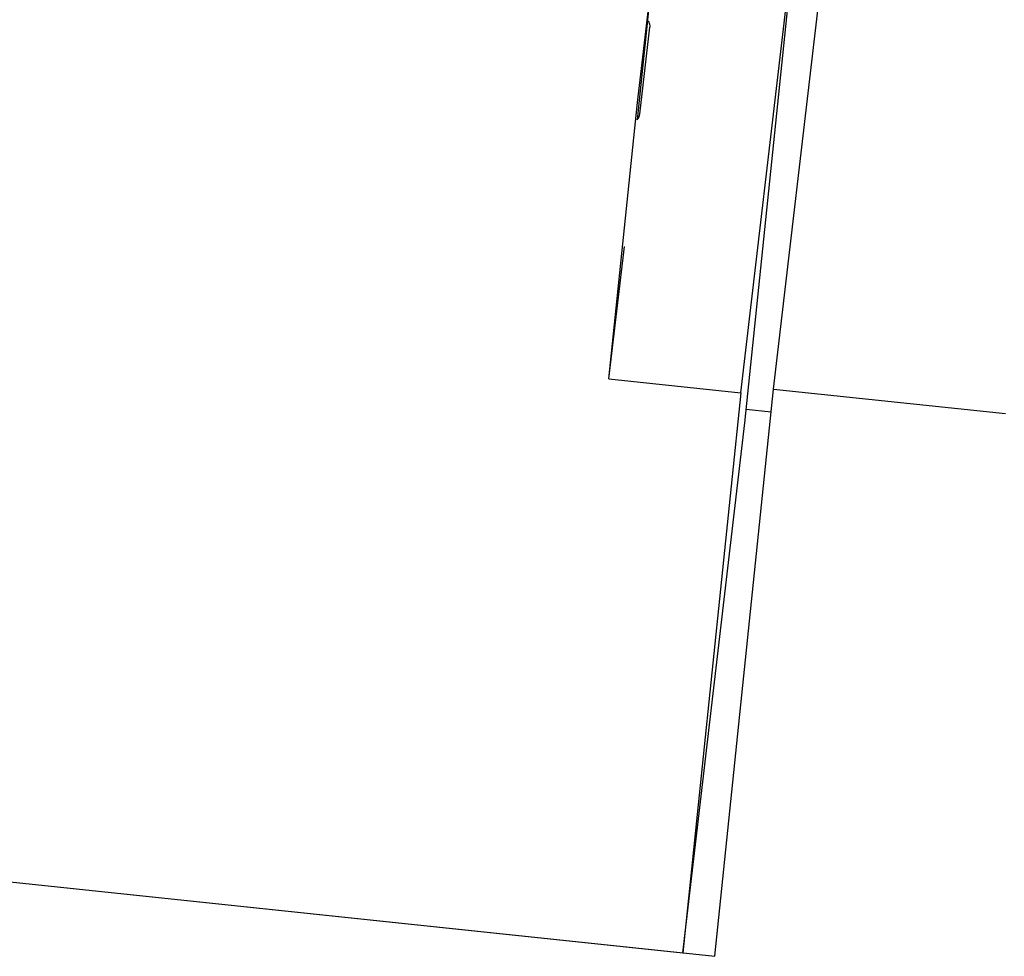
# Model space of a CAD drawing. Units: millimetres. Extents: x 11 to 673, y 29 to 500.
# Drawn here: x 336 to 342, y 229 to 235 of the extents above; entities that cross this region are included whole.
import ezdxf

# ---------------------------------------------------------------- set-up
doc = ezdxf.new("R2010")
doc.units = ezdxf.units.MM
doc.header["$MEASUREMENT"] = 0
doc.layers.get('0').update_dxf_attribs({"lineweight": 30})

msp = doc.modelspace()

# ---------------------------------------------------------------- linework, layer by layer
for p, q in [((340.1999, 232.4421), (340.5696, 235.6084)), ((340.2231, 232.2637), (340.5696, 235.6084)), ((339.5829, 234.072), (339.6757, 234.9677)), ((339.5833, 234.1761), (339.6757, 234.9677)), ((340.3953, 232.4653), (340.6674, 234.7957)), ((339.5969, 234.1063), (339.6575, 234.6254)), ((339.6575, 234.6254), (339.6576, 234.6261)), ((339.4123, 232.5254), (339.5833, 234.1761)), ((339.4123, 232.5254), (339.5047, 233.317)), ((339.4123, 232.5254), (340.1999, 232.4421)), ((340.0443, 229.0772), (340.3953, 232.4653)), ((340.3953, 232.4653), (341.7796, 232.3188)), ((340.1999, 232.4421), (339.8534, 229.0974)), ((340.3807, 232.3272), (340.2315, 232.343)), ((339.8534, 229.0974), (340.2231, 232.2637)), ((333.5765, 229.7618), (339.8534, 229.0974)), ((334.1493, 229.7012), (340.0443, 229.0772))]:
    msp.add_line(p, q)
for points, knots in [([(339.6576, 234.6261), (339.6579, 234.629), (339.6581, 234.6416), (339.6535, 234.654), (339.6486, 234.6622)], [0, 0, 0, 0, 0.236965, 1, 1, 1, 1]), ([(339.5797, 234.0723), (339.5821, 234.0749), (339.5904, 234.0847), (339.5958, 234.0971), (339.5969, 234.1063)], [0, 0, 0, 0, 0.272448, 1, 1, 1, 1])]:
    msp.add_open_spline(points, degree=3, knots=knots)

doc.saveas('drawing.dxf')
